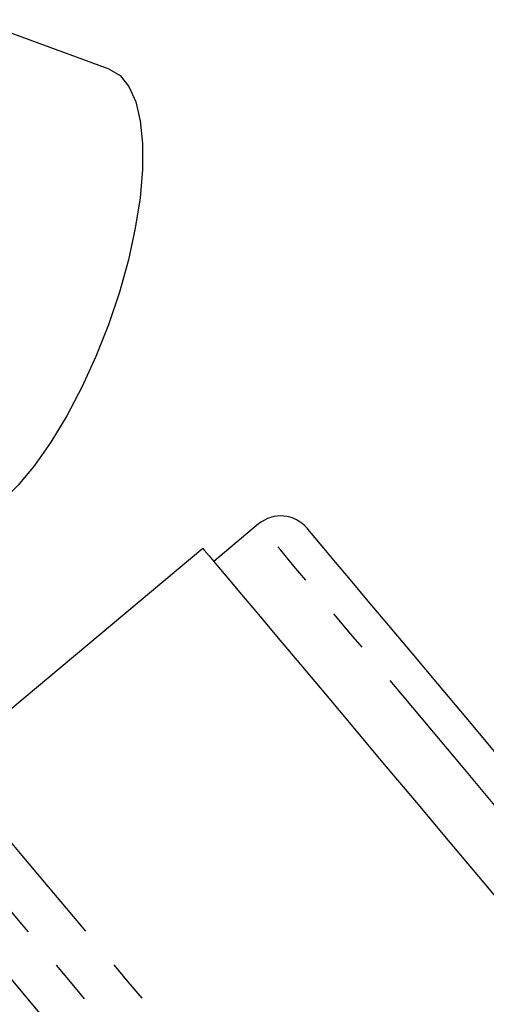
# Model space of a CAD drawing. Extents: x 8 to 409, y 47 to 254.
# Drawn here: x 123 to 137, y 200 to 229 of the extents above; entities that cross this region are included whole.
import ezdxf

# ---------------------------------------------------------------- set-up
doc = ezdxf.new("R2010")
doc.units = 0
doc.linetypes.add('PHANTOM', pattern=[12.7, 6.35, -1.27, 1.27, -1.27, 1.27, -1.27])
doc.layers.get('0').update_dxf_attribs({"linetype": 'CONTINUOUS'})

msp = doc.modelspace()

# ---------------------------------------------------------------- linework, layer by layer
at = {"color": 7, "linetype": 'CONTINUOUS'}
for p, q in [((125.598, 227.613), (121.654, 229.048)), ((129.939, 214.372), (128.636, 213.279)), ((128.315, 213.662), (120.829, 207.381))]:
    msp.add_line(p, q, dxfattribs=at)
at = {"color": 7, "linetype": 'CONTINUOUS', "flags": 128}
for points in [[(125.598, 227.613), (125.911, 227.423), (126.169, 227.103), (126.366, 226.66), (126.5, 226.102), (126.566, 225.441), (126.564, 224.69), (126.493, 223.865), (126.355, 222.982), (126.153, 222.06), (125.891, 221.117), (125.575, 220.172), (125.21, 219.244), (124.804, 218.353), (124.366, 217.517), (123.904, 216.752), (123.428, 216.075), (122.947, 215.498), (122.472, 215.035), (122.011, 214.693), (121.575, 214.48), (121.171, 214.401), (120.81, 214.457)], [(146.774, 195.863), (145.579, 197.288), (144.391, 198.704), (143.217, 200.103), (142.064, 201.477), (140.94, 202.817), (139.851, 204.115), (138.803, 205.363), (137.804, 206.554), (136.858, 207.681), (135.972, 208.737), (135.151, 209.715), (134.4, 210.611), (133.724, 211.417), (133.125, 212.13), (132.609, 212.745), (132.178, 213.258), (131.835, 213.667), (131.582, 213.969), (131.42, 214.162), (131.35, 214.245), (131.348, 214.249)], [(128.315, 213.662), (128.361, 213.608), (128.498, 213.445), (128.725, 213.174), (129.041, 212.797), (129.444, 212.316), (129.933, 211.734), (130.504, 211.053), (131.154, 210.279), (131.88, 209.414), (132.677, 208.464), (133.541, 207.434), (134.468, 206.33), (135.451, 205.158), (136.486, 203.924), (137.567, 202.636)]]:
    msp.add_lwpolyline(points, dxfattribs=at)
at = {"color": 8, "linetype": 'PHANTOM', "flags": 128}
for points in [[(146.008, 195.221), (144.793, 196.669), (143.585, 198.109), (142.39, 199.533), (141.216, 200.932), (140.07, 202.298), (138.958, 203.623), (137.886, 204.901), (136.861, 206.123), (135.888, 207.282), (134.973, 208.373), (134.121, 209.388), (133.337, 210.322), (132.626, 211.169), (131.991, 211.926), (131.437, 212.586), (130.966, 213.147), (130.582, 213.605), (130.286, 213.958), (130.08, 214.204), (129.965, 214.341), (129.939, 214.372)], [(120.829, 207.381), (120.876, 207.325), (121.015, 207.159), (121.246, 206.884), (121.568, 206.501), (121.978, 206.012), (122.475, 205.419), (123.056, 204.728), (123.716, 203.94), (124.454, 203.061), (125.264, 202.096), (126.141, 201.05), (127.082, 199.929), (128.08, 198.74), (129.13, 197.489), (130.225, 196.183), (131.361, 194.83), (132.529, 193.437), (133.725, 192.013), (134.94, 190.565), (136.168, 189.101), (137.402, 187.631), (138.635, 186.161), (139.859, 184.701), (141.069, 183.259), (142.258, 181.844), (143.417, 180.462), (144.541, 179.122), (145.624, 177.831), (146.66, 176.597), (147.641, 175.427), (148.564, 174.328), (149.422, 173.305)], [(147.737, 173.313), (146.845, 174.376), (145.891, 175.513), (144.881, 176.716), (143.821, 177.98), (142.716, 179.297), (141.574, 180.658), (140.401, 182.057), (139.203, 183.484), (137.988, 184.932), (136.762, 186.392), (135.534, 187.856), (134.31, 189.315), (133.097, 190.761), (131.902, 192.185), (130.733, 193.578), (129.595, 194.934), (128.497, 196.243), (127.443, 197.499), (126.441, 198.693), (125.495, 199.82), (124.613, 200.872), (123.798, 201.843), (123.055, 202.728), (122.39, 203.521), (121.805, 204.218), (121.304, 204.815), (120.89, 205.308), (120.566, 205.695), (120.332, 205.973), (120.192, 206.14), (120.145, 206.196)], [(119.858, 204.566), (119.904, 204.51), (120.043, 204.344), (120.275, 204.069), (120.596, 203.685), (121.006, 203.197), (121.503, 202.605), (122.082, 201.915), (122.741, 201.13), (123.475, 200.254), (124.281, 199.294), (125.153, 198.255), (126.086, 197.143), (127.074, 195.965), (128.112, 194.728), (129.193, 193.44), (130.311, 192.108), (131.459, 190.74), (132.629, 189.345), (133.816, 187.931), (135.011, 186.507), (136.208, 185.08), (137.399, 183.661), (138.577, 182.257), (139.735, 180.877), (140.866, 179.529), (141.964, 178.221), (143.021, 176.961), (144.031, 175.757), (144.988, 174.617), (145.886, 173.546)]]:
    msp.add_lwpolyline(points, dxfattribs=at)
at = {"color": 7, "linetype": 'CONTINUOUS'}
msp.add_arc((130.582, 213.606), 1, 40, 130, dxfattribs=at)

doc.saveas('drawing.dxf')
